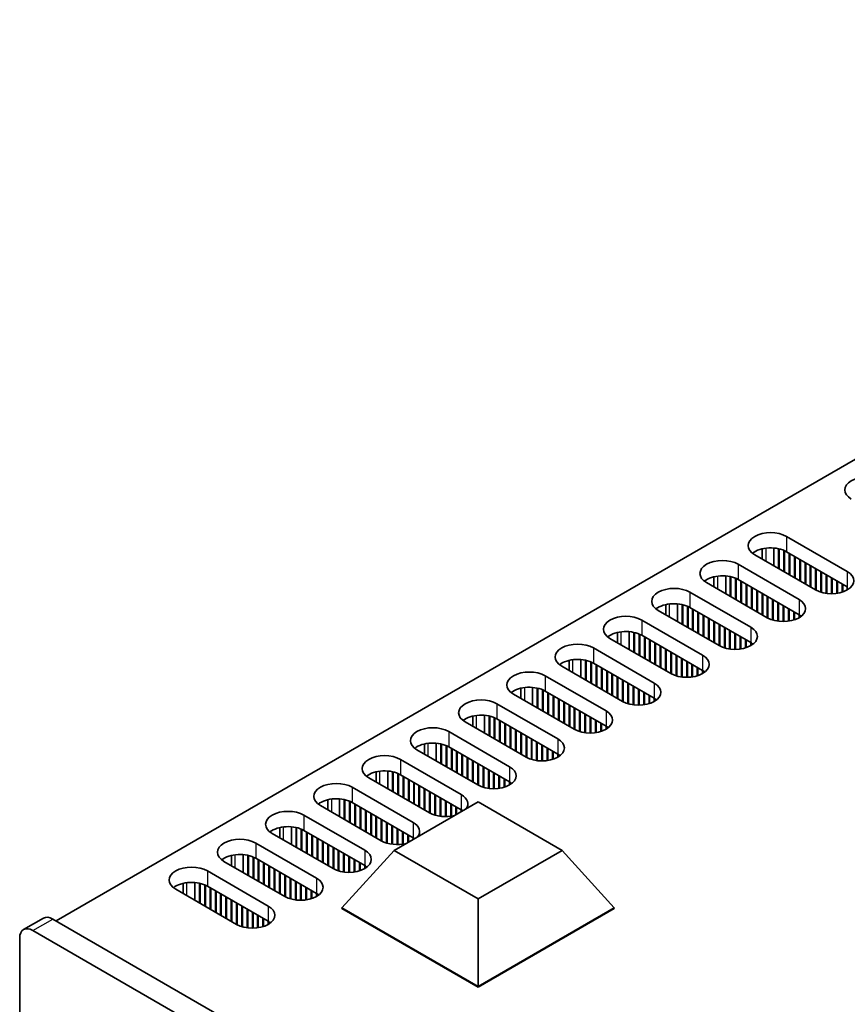
# Model space of a CAD drawing. Units: millimetres. Extents: x 0 to 9033, y 0 to 1405.
# Drawn here: x 154 to 242, y 454 to 559 of the extents above; entities that cross this region are included whole.
import ezdxf

# ---------------------------------------------------------------- set-up
doc = ezdxf.new("R2010")
doc.units = ezdxf.units.MM
doc.header["$LTSCALE"] = 4
doc.layers.get('Defpoints').update_dxf_attribs({"lineweight": 25})
for name, color, linetype, lineweight in [('Dimension (ISO)', 7, 'Continuous', 18), ('Visible (ISO)', 7, 'Continuous', 35), ('Visible Narrow (ISO)', 7, 'Continuous', 25)]:
    doc.layers.add(name, color=color, linetype=linetype, lineweight=lineweight)
doc.styles.add('Note Text (TK)', font='txt')
doc.dimstyles.new('Default - Method 1b (TK)', dxfattribs={"dimscale": 4, "dimtxt": 2.5, "dimasz": 2.5, "dimexe": 1, "dimexo": 1.5, "dimgap": 1, "dimtad": 1, "dimtoh": 1, "dimrnd": 1e-08, "dimdsep": 46, "dimtxsty": 'Note Text (TK)', "dimcen": 0.09, "dimdle": 5, "dimclrd": 100, "dimclre": 100, "dimclrt": 7, "dimadec": 1, "dimazin": 1, "dimtfac": 1, "dimtmove": 0, "dimatfit": 3, "dimfxl": 1, "dimtolj": 1, "dimlwd": -1, "dimlwe": -1, "dimarcsym": 0})

# ---------------------------------------------------------------- blocks, each defined once
blk = doc.blocks.new('*D6')
at = {"layer": 'Defpoints', "color": 0}
for p in [(153.53, 794.42), (457.58, 618.87), (457.58, 556.82)]:
    blk.add_point(p, dxfattribs=at)
at = {"layer": 'Dimension (ISO)', "color": 100}
for p, q in [((153.53, 787.49), (153.53, 727.75)), ((162.19, 727.37), (448.92, 561.82)), ((457.58, 611.94), (457.58, 552.2))]:
    blk.add_line(p, q, dxfattribs=at)
for points in [[(163.02, 728.81), (161.35, 725.92), (153.53, 732.37)], [(449.76, 563.26), (448.09, 560.38), (457.58, 556.82)]]:
    blk.add_solid(points, dxfattribs=at)
at = {"layer": 'Dimension (ISO)', "color": 7, "insert": (303.45, 655.14), "char_height": 10, "attachment_point": 4, "rotation": 330, "style": 'Note Text (TK)'}
blk.add_mtext('\\A1;{\\Q-30.000;\\W0.816;\\H0.816x;430}', dxfattribs=at)

msp = doc.modelspace()

# ---------------------------------------------------------------- linework, layer by layer
at = {"layer": 'Visible (ISO)'}
for p, q in [((314.9236, 553.6017), (157.4156, 462.6644)), ((235.5509, 503.775), (242.0563, 500.0191)), ((232.9574, 502.4475), (232.9574, 501.3531)), ((234.2074, 502.5327), (234.2074, 500.6315)), ((234.7023, 502.4583), (234.7023, 500.3457)), ((234.7731, 502.4422), (234.7731, 500.3049)), ((235.268, 502.2817), (235.268, 500.0191)), ((235.3387, 502.2508), (235.3387, 499.9783)), ((238.6621, 498.0595), (232.1568, 501.8154)), ((242.0563, 498.3861), (235.5509, 502.142)), ((235.8337, 501.9787), (235.8337, 499.6925)), ((235.9044, 501.9379), (235.9044, 499.6517)), ((236.3994, 501.6521), (236.3994, 499.3659)), ((236.4701, 501.6113), (236.4701, 499.3251)), ((236.9651, 501.3255), (236.9651, 499.0393)), ((237.0358, 501.2847), (237.0358, 498.9985)), ((230.389, 500.7948), (236.8944, 497.0389)), ((237.5308, 500.9989), (237.5308, 498.7127)), ((237.6015, 500.9581), (237.6015, 498.6719)), ((238.0965, 500.6723), (238.0965, 498.3861)), ((238.1672, 500.6315), (238.1672, 498.3453)), ((238.6621, 500.3457), (238.6621, 498.0595)), ((238.7329, 500.3049), (238.7329, 498.0203)), ((227.7955, 499.4673), (227.7955, 498.3729)), ((229.0455, 499.5525), (229.0455, 497.6512)), ((229.5405, 499.4781), (229.5405, 497.3655)), ((229.6112, 499.4619), (229.6112, 497.3246)), ((230.1062, 499.3015), (230.1062, 497.0389)), ((230.1769, 499.2705), (230.1769, 496.9981)), ((236.8944, 495.4059), (230.389, 499.1618)), ((239.2278, 500.0191), (239.2278, 497.8173)), ((239.2985, 499.9783), (239.2985, 497.7963)), ((239.7935, 499.6925), (239.7935, 497.6927)), ((239.8642, 499.6517), (239.8642, 497.6834)), ((240.3592, 499.3659), (240.3592, 497.6537)), ((240.4299, 499.3251), (240.4299, 497.6543)), ((240.9249, 499.0393), (240.9249, 497.6927)), ((233.5003, 495.0793), (226.9949, 498.8352)), ((230.6718, 498.9985), (230.6718, 496.7123)), ((230.7425, 498.9576), (230.7425, 496.6715)), ((231.2375, 498.6719), (231.2375, 496.3857)), ((231.3082, 498.631), (231.3082, 496.3449)), ((231.8032, 498.3453), (231.8032, 496.0591)), ((231.8739, 498.3044), (231.8739, 496.0183)), ((232.3689, 498.0187), (232.3689, 495.7325)), ((240.9956, 498.9985), (240.9956, 497.7033)), ((241.4906, 498.7127), (241.4906, 497.8173)), ((241.5613, 498.6719), (241.5613, 497.84)), ((242.0563, 498.3861), (242.0563, 498.0595)), ((225.2271, 497.8145), (231.7325, 494.0587)), ((232.4396, 497.9778), (232.4396, 495.6917)), ((232.9346, 497.6921), (232.9346, 495.4059)), ((233.0053, 497.6512), (233.0053, 495.3651)), ((233.5003, 497.3655), (233.5003, 495.0793)), ((233.571, 497.3246), (233.571, 495.0401)), ((234.0659, 497.0389), (234.0659, 494.8371)), ((234.1367, 496.9981), (234.1367, 494.8161)), ((222.6336, 496.4871), (222.6336, 495.3927)), ((223.8836, 496.5723), (223.8836, 494.671)), ((224.3786, 496.4979), (224.3786, 494.3853)), ((224.4493, 496.4817), (224.4493, 494.3444)), ((224.9443, 496.3213), (224.9443, 494.0587)), ((225.015, 496.2903), (225.015, 494.0178)), ((231.7325, 492.4257), (225.2271, 496.1816)), ((225.51, 496.0183), (225.51, 493.7321)), ((225.5807, 495.9774), (225.5807, 493.6912)), ((234.6316, 496.7123), (234.6316, 494.7125)), ((234.7023, 496.6715), (234.7023, 494.7032)), ((235.1973, 496.3857), (235.1973, 494.6734)), ((235.268, 496.3449), (235.268, 494.674)), ((235.763, 496.0591), (235.763, 494.7125)), ((235.8337, 496.0183), (235.8337, 494.723)), ((220.0652, 494.8343), (226.5706, 491.0785)), ((228.3384, 492.0991), (221.833, 495.855)), ((226.0756, 495.6917), (226.0756, 493.4055)), ((226.1464, 495.6508), (226.1464, 493.3646)), ((226.6413, 495.3651), (226.6413, 493.0789)), ((226.712, 495.3242), (226.712, 493.038)), ((227.207, 495.0385), (227.207, 492.7523)), ((227.2777, 494.9976), (227.2777, 492.7114)), ((236.3287, 495.7325), (236.3287, 494.8371)), ((236.3994, 495.6917), (236.3994, 494.8598)), ((236.8944, 495.4059), (236.8944, 495.0793)), ((236.9656, 495.363), (236.9656, 495.1222)), ((227.7727, 494.7119), (227.7727, 492.4257)), ((227.8434, 494.671), (227.8434, 492.3848)), ((228.3384, 494.3853), (228.3384, 492.0991)), ((228.4091, 494.3444), (228.4091, 492.0599)), ((228.9041, 494.0587), (228.9041, 491.8568)), ((228.9748, 494.0178), (228.9748, 491.8359)), ((223.1765, 489.1189), (216.6711, 492.8747)), ((217.4717, 493.5069), (217.4717, 492.4125)), ((218.7217, 493.5921), (218.7217, 491.6908)), ((219.2167, 493.5177), (219.2167, 491.405)), ((219.2874, 493.5015), (219.2874, 491.3642)), ((219.7824, 493.3411), (219.7824, 491.0785)), ((219.8531, 493.3101), (219.8531, 491.0376)), ((226.5706, 489.4455), (220.0652, 493.2013)), ((220.3481, 493.038), (220.3481, 490.7519)), ((220.4188, 492.9972), (220.4188, 490.711)), ((229.4698, 493.7321), (229.4698, 491.7323)), ((229.5405, 493.6912), (229.5405, 491.723)), ((230.0354, 493.4055), (230.0354, 491.6932)), ((230.1062, 493.3646), (230.1062, 491.6938)), ((230.6011, 493.0789), (230.6011, 491.7323)), ((230.6718, 493.038), (230.6718, 491.7428)), ((231.1668, 492.7523), (231.1668, 491.8568)), ((214.9034, 491.8541), (221.4087, 488.0982)), ((220.9138, 492.7114), (220.9138, 490.4253)), ((220.9845, 492.6706), (220.9845, 490.3844)), ((221.4794, 492.3848), (221.4794, 490.0987)), ((221.5502, 492.344), (221.5502, 490.0578)), ((222.0451, 492.0582), (222.0451, 489.7721)), ((222.1158, 492.0174), (222.1158, 489.7312)), ((222.6108, 491.7316), (222.6108, 489.4455)), ((222.6815, 491.6908), (222.6815, 489.4046)), ((231.2375, 492.7114), (231.2375, 491.8796)), ((231.7325, 492.4257), (231.7325, 492.0991)), ((231.8037, 492.3827), (231.8037, 492.142)), ((223.1765, 491.405), (223.1765, 489.1189)), ((223.2472, 491.3642), (223.2472, 489.0797)), ((223.7422, 491.0785), (223.7422, 488.8766)), ((223.8129, 491.0376), (223.8129, 488.8557)), ((224.3079, 490.7519), (224.3079, 488.7521)), ((224.3786, 490.711), (224.3786, 488.7428)), ((218.0146, 486.1386), (211.5092, 489.8945)), ((212.3099, 490.5267), (212.3099, 489.4323)), ((213.5599, 490.6119), (213.5599, 488.7106)), ((214.0548, 490.5375), (214.0548, 488.4248)), ((214.1255, 490.5213), (214.1255, 488.384)), ((214.6205, 490.3609), (214.6205, 488.0982)), ((214.6912, 490.3299), (214.6912, 488.0574)), ((221.4087, 486.4652), (214.9034, 490.2211)), ((215.1862, 490.0578), (215.1862, 487.7716)), ((215.2569, 490.017), (215.2569, 487.7308)), ((215.7519, 489.7312), (215.7519, 487.445)), ((215.8226, 489.6904), (215.8226, 487.4042)), ((224.8736, 490.4253), (224.8736, 488.713)), ((224.9443, 490.3844), (224.9443, 488.7136)), ((225.4392, 490.0987), (225.4392, 488.7521)), ((225.51, 490.0578), (225.51, 488.7626)), ((226.0049, 489.7721), (226.0049, 488.8766)), ((226.0756, 489.7312), (226.0756, 488.8993)), ((209.7415, 488.8739), (216.2469, 485.118)), ((216.3176, 489.4046), (216.3176, 487.1184)), ((216.3883, 489.3638), (216.3883, 487.0776)), ((216.8833, 489.078), (216.8833, 486.7918)), ((216.954, 489.0372), (216.954, 486.751)), ((217.4489, 488.7514), (217.4489, 486.4652)), ((217.5197, 488.7106), (217.5197, 486.4244)), ((226.5706, 489.4455), (226.5706, 489.1189)), ((226.6418, 489.4025), (226.6418, 489.1618)), ((207.148, 487.5465), (207.148, 486.4521)), ((208.398, 487.6316), (208.398, 485.7304)), ((208.8929, 487.5573), (208.8929, 485.4446)), ((208.9637, 487.5411), (208.9637, 485.4038)), ((218.0146, 488.4248), (218.0146, 486.1386)), ((218.0853, 488.384), (218.0853, 486.0995)), ((218.5803, 488.0982), (218.5803, 485.8964)), ((218.651, 488.0574), (218.651, 485.8755)), ((219.146, 487.7716), (219.146, 485.7718)), ((219.2167, 487.7308), (219.2167, 485.7626)), ((212.8527, 483.1584), (206.3474, 486.9143)), ((209.4586, 487.3806), (209.4586, 485.118)), ((209.5293, 487.3497), (209.5293, 485.0772)), ((216.2469, 483.485), (209.7415, 487.2409)), ((210.0243, 487.0776), (210.0243, 484.7914)), ((210.095, 487.0368), (210.095, 484.7506)), ((210.59, 486.751), (210.59, 484.4648)), ((210.6607, 486.7102), (210.6607, 484.424)), ((211.1557, 486.4244), (211.1557, 484.1382)), ((219.7117, 487.445), (219.7117, 485.7328)), ((219.7824, 487.4042), (219.7824, 485.7334)), ((220.2774, 487.1184), (220.2774, 485.7718)), ((220.3481, 487.0776), (220.3481, 485.7824)), ((220.8431, 486.7918), (220.8431, 485.8964)), ((220.9138, 486.751), (220.9138, 485.9191)), ((221.4087, 486.4652), (221.4087, 486.1386)), ((221.48, 486.4223), (221.48, 486.1816)), ((204.5796, 485.8937), (211.085, 482.1378)), ((211.2264, 486.3836), (211.2264, 484.0974)), ((211.7214, 486.0978), (211.7214, 483.8116)), ((211.7921, 486.057), (211.7921, 483.7708)), ((212.2871, 485.7712), (212.2871, 483.485)), ((212.3578, 485.7304), (212.3578, 483.4442)), ((212.8527, 485.4446), (212.8527, 483.1584)), ((212.9235, 485.4038), (212.9235, 483.1192)), ((201.9861, 484.5663), (201.9861, 483.4719)), ((203.2361, 484.6514), (203.2361, 482.7502)), ((203.7311, 484.5771), (203.7311, 482.4644)), ((203.8018, 484.5609), (203.8018, 482.4236)), ((204.2968, 484.4004), (204.2968, 482.1378)), ((204.3675, 484.3695), (204.3675, 482.097)), ((213.4184, 485.118), (213.4184, 482.9162)), ((213.4891, 485.0772), (213.4891, 482.8952)), ((213.9841, 484.7914), (213.9841, 482.7916)), ((214.0548, 484.7506), (214.0548, 482.7824)), ((214.5498, 484.4648), (214.5498, 482.7526)), ((214.6205, 484.424), (214.6205, 482.7532)), ((207.6909, 480.1782), (201.1855, 483.9341)), ((211.085, 480.5048), (204.5796, 484.2607)), ((204.8624, 484.0974), (204.8624, 481.8112)), ((204.9331, 484.0566), (204.9331, 481.7704)), ((205.4281, 483.7708), (205.4281, 481.4846)), ((205.4988, 483.73), (205.4988, 481.4438)), ((205.9938, 483.4442), (205.9938, 481.158)), ((206.0645, 483.4034), (206.0645, 481.1172)), ((215.1155, 484.1382), (215.1155, 482.7916)), ((215.1862, 484.0974), (215.1862, 482.8022)), ((215.6812, 483.8116), (215.6812, 482.9162)), ((215.7519, 483.7708), (215.7519, 482.9389)), ((216.2469, 483.485), (216.2469, 483.1584)), ((216.3181, 483.4421), (216.3181, 483.2014)), ((199.4177, 482.9135), (205.9231, 479.1576)), ((206.5595, 483.1176), (206.5595, 480.8314)), ((206.6302, 483.0768), (206.6302, 480.7906)), ((207.1252, 482.791), (207.1252, 480.5048)), ((207.1959, 482.7502), (207.1959, 480.464)), ((207.6909, 482.4644), (207.6909, 480.1782)), ((207.7616, 482.4236), (207.7616, 480.139)), ((196.8242, 481.586), (196.8242, 480.4917)), ((198.0742, 481.6712), (198.0742, 479.77)), ((198.5692, 481.5968), (198.5692, 479.4842)), ((198.6399, 481.5807), (198.6399, 479.4434)), ((199.1349, 481.4202), (199.1349, 479.1576)), ((199.2056, 481.3893), (199.2056, 479.1168)), ((205.9231, 477.5246), (199.4177, 481.2805)), ((208.2566, 482.1378), (208.2566, 479.936)), ((208.3273, 482.097), (208.3273, 479.915)), ((208.8222, 481.8112), (208.8222, 479.8114)), ((208.8929, 481.7704), (208.8929, 479.8022)), ((209.3879, 481.4846), (209.3879, 479.7724)), ((209.4586, 481.4438), (209.4586, 479.773)), ((209.9536, 481.158), (209.9536, 479.8114)), ((202.529, 477.198), (196.0236, 480.9539)), ((199.7006, 481.1172), (199.7006, 478.831)), ((199.7713, 481.0764), (199.7713, 478.7902)), ((200.2662, 480.7906), (200.2662, 478.5044)), ((200.337, 480.7498), (200.337, 478.4636)), ((200.8319, 480.464), (200.8319, 478.1778)), ((200.9026, 480.4232), (200.9026, 478.137)), ((201.3976, 480.1374), (201.3976, 477.8512)), ((201.4683, 480.0966), (201.4683, 477.8104)), ((210.0243, 481.1172), (210.0243, 479.822)), ((210.5193, 480.8314), (210.5193, 479.936)), ((210.59, 480.7906), (210.59, 479.9587)), ((211.085, 480.5048), (211.085, 480.1782)), ((211.1562, 480.4619), (211.1562, 480.2212)), ((194.2558, 479.9333), (200.7612, 476.1774)), ((201.9633, 479.8108), (201.9633, 477.5246)), ((202.034, 479.77), (202.034, 477.4838)), ((202.529, 479.4842), (202.529, 477.198)), ((202.5997, 479.4434), (202.5997, 477.1588)), ((203.0947, 479.1576), (203.0947, 476.9558)), ((203.1654, 479.1168), (203.1654, 476.9348)), ((191.6623, 478.6058), (191.6623, 477.5114)), ((192.9123, 478.691), (192.9123, 476.7898)), ((193.4073, 478.6166), (193.4073, 476.504)), ((193.478, 478.6005), (193.478, 476.4632)), ((193.973, 478.44), (193.973, 476.1774)), ((194.0437, 478.4091), (194.0437, 476.1366)), ((200.7612, 474.5444), (194.2558, 478.3003)), ((194.5387, 478.137), (194.5387, 475.8508)), ((194.6094, 478.0962), (194.6094, 475.81)), ((203.6604, 478.831), (203.6604, 476.8312)), ((203.7311, 478.7902), (203.7311, 476.822)), ((204.226, 478.5044), (204.226, 476.7922)), ((204.2968, 478.4636), (204.2968, 476.7928)), ((204.7917, 478.1778), (204.7917, 476.8312)), ((204.8624, 478.137), (204.8624, 476.8418)), ((189.094, 476.9531), (195.5993, 473.1972)), ((197.3671, 474.2178), (190.8617, 477.9737)), ((195.1044, 477.8104), (195.1044, 475.5242)), ((195.1751, 477.7696), (195.1751, 475.4834)), ((195.6701, 477.4838), (195.6701, 475.1976)), ((195.7408, 477.443), (195.7408, 475.1568)), ((196.2357, 477.1572), (196.2357, 474.871)), ((196.3064, 477.1164), (196.3064, 474.8302)), ((205.3574, 477.8512), (205.3574, 476.9558)), ((205.4281, 477.8104), (205.4281, 476.9785)), ((205.9231, 477.5246), (205.9231, 477.198)), ((205.9943, 477.4817), (205.9943, 477.2409)), ((196.8014, 476.8306), (196.8014, 474.5444)), ((196.8721, 476.7898), (196.8721, 474.5036)), ((197.3671, 476.504), (197.3671, 474.2178)), ((197.4378, 476.4632), (197.4378, 474.1786)), ((197.9328, 476.1774), (197.9328, 473.9756)), ((198.0035, 476.1366), (198.0035, 473.9546)), ((192.2052, 471.2376), (185.6998, 474.9935)), ((186.5005, 475.6256), (186.5005, 474.5312)), ((187.7505, 475.7108), (187.7505, 473.8095)), ((188.2454, 475.6364), (188.2454, 473.5238)), ((188.3161, 475.6202), (188.3161, 473.4829)), ((188.8111, 475.4598), (188.8111, 473.1972)), ((188.8818, 475.4288), (188.8818, 473.1564)), ((195.5993, 471.5642), (189.094, 475.3201)), ((189.3768, 475.1568), (189.3768, 472.8706)), ((189.4475, 475.1159), (189.4475, 472.8298)), ((189.9425, 474.8302), (189.9425, 472.544)), ((193.5783, 470.1966), (202.5643, 475.3846)), ((198.4985, 475.8508), (198.4985, 473.851)), ((198.5692, 475.81), (198.5692, 473.8417)), ((199.0642, 475.5242), (199.0642, 473.812)), ((199.1349, 475.4834), (199.1349, 473.8126)), ((199.6298, 475.1976), (199.6298, 473.851)), ((199.7006, 475.1568), (199.7006, 473.8616)), ((200.1955, 474.871), (200.1955, 474.017)), ((200.2662, 474.8302), (200.2662, 474.0578)), ((202.5643, 475.3846), (211.5503, 470.1966)), ((183.9321, 473.9728), (190.4375, 470.217)), ((190.0132, 474.7893), (190.0132, 472.5032)), ((190.5082, 474.5036), (190.5082, 472.2174)), ((190.5789, 474.4627), (190.5789, 472.1766)), ((191.0739, 474.177), (191.0739, 471.8908)), ((191.1446, 474.1361), (191.1446, 471.85)), ((191.6395, 473.8504), (191.6395, 471.5642)), ((191.7103, 473.8095), (191.7103, 471.5234)), ((200.7612, 474.5444), (200.7612, 474.3436)), ((200.8325, 474.5015), (200.8325, 474.3847)), ((182.5886, 472.7306), (182.5886, 470.8293)), ((192.2052, 473.5238), (192.2052, 471.2376)), ((192.2759, 473.4829), (192.2759, 471.1984)), ((192.7709, 473.1972), (192.7709, 470.9954)), ((192.8416, 473.1564), (192.8416, 470.9744)), ((193.3366, 472.8706), (193.3366, 470.8708)), ((193.4073, 472.8298), (193.4073, 470.8615)), ((187.0433, 468.2574), (180.538, 472.0133)), ((181.3386, 472.6454), (181.3386, 471.551)), ((183.0835, 472.6562), (183.0835, 470.5436)), ((183.1543, 472.64), (183.1543, 470.5027)), ((183.6492, 472.4796), (183.6492, 470.217)), ((183.7199, 472.4486), (183.7199, 470.1761)), ((190.4375, 468.584), (183.9321, 472.3399)), ((184.2149, 472.1766), (184.2149, 469.8904)), ((184.2856, 472.1357), (184.2856, 469.8495)), ((184.7806, 471.85), (184.7806, 469.5638)), ((184.8513, 471.8091), (184.8513, 469.5229)), ((193.9023, 472.544), (193.9023, 470.8317)), ((193.973, 472.5032), (193.973, 470.8323)), ((194.468, 472.2174), (194.468, 470.8708)), ((194.5387, 472.1766), (194.5387, 470.8813)), ((195.0337, 471.8908), (195.0337, 471.0368)), ((195.1044, 471.85), (195.1044, 471.0776)), ((178.7702, 470.9926), (185.2756, 467.2368)), ((185.3463, 471.5234), (185.3463, 469.2372)), ((185.417, 471.4825), (185.417, 469.1963)), ((185.912, 471.1968), (185.912, 468.9106)), ((185.9827, 471.1559), (185.9827, 468.8697)), ((186.4777, 470.8702), (186.4777, 468.584)), ((186.5484, 470.8293), (186.5484, 468.5431)), ((195.5993, 471.5642), (195.5993, 471.3634)), ((195.6706, 471.5213), (195.6706, 471.4045)), ((176.1767, 469.6652), (176.1767, 468.5708)), ((177.4267, 469.7504), (177.4267, 467.8491)), ((177.9217, 469.676), (177.9217, 467.5633)), ((177.9924, 469.6598), (177.9924, 467.5225)), ((187.0433, 470.5436), (187.0433, 468.2574)), ((187.1141, 470.5027), (187.1141, 468.2182)), ((187.609, 470.217), (187.609, 468.0151)), ((187.6797, 470.1761), (187.6797, 467.9942)), ((187.9979, 464.0728), (193.5783, 470.1966)), ((188.1747, 469.8904), (188.1747, 467.8906)), ((188.2454, 469.8495), (188.2454, 467.8813)), ((188.7404, 469.5638), (188.7404, 467.8515)), ((202.5643, 465.0085), (193.5783, 470.1966)), ((211.5503, 470.1966), (202.5643, 465.0085)), ((217.1307, 464.0728), (211.5503, 470.1966)), ((181.8815, 465.2772), (175.3761, 469.033)), ((178.4874, 469.4994), (178.4874, 467.2368)), ((178.5581, 469.4684), (178.5581, 467.1959)), ((185.2756, 465.6038), (178.7702, 469.3596)), ((179.053, 469.1963), (179.053, 466.9102)), ((179.1238, 469.1555), (179.1238, 466.8693)), ((179.6187, 468.8697), (179.6187, 466.5836)), ((179.6894, 468.8289), (179.6894, 466.5427)), ((180.1844, 468.5431), (180.1844, 466.257)), ((188.8111, 469.5229), (188.8111, 467.8521)), ((189.3061, 469.2372), (189.3061, 467.8906)), ((189.3768, 469.1963), (189.3768, 467.9011)), ((189.8718, 468.9106), (189.8718, 468.0151)), ((189.9425, 468.8697), (189.9425, 468.0379)), ((190.4375, 468.584), (190.4375, 468.2574)), ((190.5087, 468.541), (190.5087, 468.3003)), ((173.6083, 468.0124), (180.1137, 464.2565)), ((180.2551, 468.5023), (180.2551, 466.2161)), ((180.7501, 468.2165), (180.7501, 465.9304)), ((180.8208, 468.1757), (180.8208, 465.8895)), ((181.3158, 467.8899), (181.3158, 465.6038)), ((181.3865, 467.8491), (181.3865, 465.5629)), ((181.8815, 467.5633), (181.8815, 465.2772)), ((181.9522, 467.5225), (181.9522, 465.238)), ((171.0148, 466.685), (171.0148, 465.5906)), ((172.2648, 466.7702), (172.2648, 464.8689)), ((172.7598, 466.6958), (172.7598, 464.5831)), ((172.8305, 466.6796), (172.8305, 464.5423)), ((173.3255, 466.5192), (173.3255, 464.2565)), ((173.3962, 466.4882), (173.3962, 464.2157)), ((182.4472, 467.2368), (182.4472, 465.0349)), ((182.5179, 467.1959), (182.5179, 465.014)), ((183.0128, 466.9102), (183.0128, 464.9104)), ((183.0835, 466.8693), (183.0835, 464.9011)), ((183.5785, 466.5836), (183.5785, 464.8713)), ((183.6492, 466.5427), (183.6492, 464.8719)), ((176.7196, 462.2969), (170.2142, 466.0528)), ((180.1137, 462.6235), (173.6083, 466.3794)), ((173.8912, 466.2161), (173.8912, 463.9299)), ((173.9619, 466.1753), (173.9619, 463.8891)), ((174.4568, 465.8895), (174.4568, 463.6033)), ((174.5276, 465.8487), (174.5276, 463.5625)), ((175.0225, 465.5629), (175.0225, 463.2767)), ((175.0932, 465.5221), (175.0932, 463.2359)), ((184.1442, 466.257), (184.1442, 464.9104)), ((184.2149, 466.2161), (184.2149, 464.9209)), ((184.7099, 465.9304), (184.7099, 465.0349)), ((184.7806, 465.8895), (184.7806, 465.0576)), ((185.2756, 465.6038), (185.2756, 465.2772)), ((185.3468, 465.5608), (185.3468, 465.3201)), ((175.5882, 465.2363), (175.5882, 462.9501)), ((175.6589, 465.1955), (175.6589, 462.9093)), ((176.1539, 464.9097), (176.1539, 462.6235)), ((176.2246, 464.8689), (176.2246, 462.5827)), ((176.7196, 464.5831), (176.7196, 462.2969)), ((176.7903, 464.5423), (176.7903, 462.2578)), ((202.5643, 455.6629), (202.5643, 465.0085)), ((177.2853, 464.2565), (177.2853, 462.0547)), ((177.356, 464.2157), (177.356, 462.0338)), ((177.851, 463.9299), (177.851, 461.9301)), ((177.9217, 463.8891), (177.9217, 461.9209)), ((178.4166, 463.6033), (178.4166, 461.8911)), ((178.4874, 463.5625), (178.4874, 461.8917)), ((178.9823, 463.2767), (178.9823, 461.9301)), ((187.9979, 464.0728), (187.9979, 463.9912)), ((202.5643, 455.6629), (187.9979, 464.0728)), ((187.9979, 463.9912), (202.5643, 455.5813)), ((217.1307, 464.0728), (202.5643, 455.6629)), ((202.5643, 455.5813), (217.1307, 463.9912)), ((217.1307, 464.0728), (217.1307, 463.9912)), ((153.9407, 461.7428), (156.062, 462.9676)), ((458.2895, 288.9547), (157.062, 462.8685)), ((179.053, 463.2359), (179.053, 461.9407)), ((179.548, 462.9501), (179.548, 462.0547)), ((179.6187, 462.9093), (179.6187, 462.0774)), ((180.1137, 462.6235), (180.1137, 462.2969)), ((180.1849, 462.5806), (180.1849, 462.3399)), ((154.9407, 461.6437), (456.1682, 287.73)), ((153.5265, 342.4352), (153.5265, 460.8273)), ((202.5643, 455.6629), (202.5643, 455.5813))]:
    msp.add_line(p, q, dxfattribs=at)
for centre, major_axis, start_param, end_param in [((244.1776, 508.7556), (-2.4, 0), 3.92699082, 7.06858347), ((233.8538, 502.7952), (-2.4, 0), 3.92699082, 7.06858347), ((233.8538, 501.1622), (-2.4, 0), 3.92699082, 5.65304806), ((228.6919, 499.815), (-2.4, 0), 3.92699082, 7.06858347), ((228.6919, 498.182), (-2.4, 0), 3.92699082, 5.65304806), ((240.3592, 499.0393), (2.4, 0), 3.92699082, 7.06858347), ((223.5301, 496.8348), (-2.4, 0), 3.92699082, 7.06858347), ((235.1973, 496.0591), (2.4, 0), 3.92699082, 7.06858347), ((223.5301, 495.2018), (-2.4, 0), 3.92699082, 5.65304806), ((218.3682, 493.8545), (-2.4, 0), 3.92699082, 7.06858347), ((235.1973, 494.4261), (-2.4, 0), 3.7717299, 3.92699082), ((230.0354, 493.0789), (2.4, 0), 3.92699082, 7.06858347), ((218.3682, 492.2215), (-2.4, 0), 3.92699082, 5.65304806), ((213.2063, 490.8743), (-2.4, 0), 3.92699082, 7.06858347), ((230.0354, 491.4459), (-2.4, 0), 3.7717299, 3.92699082), ((213.2063, 489.2413), (-2.4, 0), 3.92699082, 5.65304806), ((224.8736, 490.0987), (2.4, 0), 3.92699082, 7.06858347), ((208.0444, 487.8941), (-2.4, 0), 3.92699082, 7.06858347), ((224.8736, 488.4657), (-2.4, 0), 3.7717299, 3.92699082), ((208.0444, 486.2611), (-2.4, 0), 3.92699082, 5.65304806), ((219.7117, 487.1184), (2.4, 0), 3.92699082, 7.06858347), ((202.8825, 484.9139), (-2.4, 0), 3.92699082, 7.06858347), ((219.7117, 485.4854), (-2.4, 0), 3.7717299, 3.92699082), ((202.8825, 483.2809), (-2.4, 0), 3.92699082, 5.65304806), ((214.5498, 484.1382), (2.4, 0), 3.92699082, 7.06858347), ((197.7207, 481.9337), (-2.4, 0), 3.92699082, 7.06858347), ((214.5498, 482.5052), (-2.4, 0), 3.7717299, 3.92699082), ((197.7207, 480.3007), (-2.4, 0), 3.92699082, 5.65304806), ((209.3879, 481.158), (2.4, 0), 3.92699082, 7.06858347), ((192.5588, 478.9535), (-2.4, 0), 3.92699082, 7.06858347), ((209.3879, 479.525), (-2.4, 0), 3.7717299, 3.92699082), ((204.226, 478.1778), (2.4, 0), 3.92699082, 7.06858347), ((192.5588, 477.3205), (-2.4, 0), 3.92699082, 5.65304806), ((187.3969, 475.9733), (-2.4, 0), 3.92699082, 7.06858347), ((204.226, 476.5448), (-2.4, 0), 3.7717299, 3.92699082), ((199.0642, 475.1976), (2.4, 0), 5.85803721, 7.06858347), ((187.3969, 474.3403), (-2.4, 0), 3.92699082, 5.65304806), ((182.235, 472.9931), (-2.4, 0), 3.92699082, 7.06858347), ((199.0642, 475.1976), (-2.4, 0), 0.78539816, 1.99594442), ((199.0642, 473.5646), (-2.4, 0), 3.82433524, 3.92699082), ((182.235, 471.3601), (-2.4, 0), 3.92699082, 5.65304806), ((193.9023, 472.2174), (2.4, 0), 5.85803721, 7.06858347), ((177.0731, 470.0128), (-2.4, 0), 3.92699082, 7.06858347), ((193.9023, 472.2174), (-2.4, 0), 0.78539816, 1.99594442), ((193.9023, 470.5844), (-2.4, 0), 3.82433524, 3.92699082), ((177.0731, 468.3798), (-2.4, 0), 3.92699082, 5.65304806), ((188.7404, 469.2372), (2.4, 0), 3.92699082, 7.06858347), ((171.9113, 467.0326), (-2.4, 0), 3.92699082, 7.06858347), ((188.7404, 467.6042), (-2.4, 0), 3.7717299, 3.92699082), ((171.9113, 465.3996), (-2.4, 0), 3.92699082, 5.65304806), ((183.5785, 466.257), (2.4, 0), 3.92699082, 7.06858347), ((183.5785, 464.624), (-2.4, 0), 3.7717299, 3.92699082), ((178.4166, 463.2767), (2.4, 0), 3.92699082, 7.06858347), ((157.062, 461.2355), (-1, 1.7321), 5.49778714, 6.28318531), ((178.4166, 461.6437), (-2.4, 0), 3.7717299, 3.92699082), ((154.9407, 460.0108), (-1, 1.7321), 5.49778714, 7.06858347)]:
    msp.add_ellipse(centre, major_axis=major_axis, ratio=0.57735027, start_param=start_param, end_param=end_param, dxfattribs=at)
at = {"layer": 'Visible Narrow (ISO)'}
for p, q in [((235.5509, 503.775), (235.5509, 502.142)), ((233.3235, 502.5136), (233.3235, 501.1418)), ((230.389, 500.7948), (230.389, 499.1618)), ((228.1616, 499.5334), (228.1616, 498.1616)), ((242.0563, 500.0191), (242.0563, 498.3861)), ((225.2271, 497.8145), (225.2271, 496.1816)), ((236.8944, 497.0389), (236.8944, 495.4059)), ((222.9997, 496.5531), (222.9997, 495.1813)), ((220.0652, 494.8343), (220.0652, 493.2013)), ((231.7325, 494.0587), (231.7325, 492.4257)), ((217.8378, 493.5729), (217.8378, 492.2011)), ((214.9034, 491.8541), (214.9034, 490.2211)), ((226.5706, 491.0785), (226.5706, 489.4455)), ((212.676, 490.5927), (212.676, 489.2209)), ((209.7415, 488.8739), (209.7415, 487.2409)), ((207.5141, 487.6125), (207.5141, 486.2407)), ((221.4087, 488.0982), (221.4087, 486.4652)), ((204.5796, 485.8937), (204.5796, 484.2607)), ((202.3522, 484.6323), (202.3522, 483.2605)), ((216.2469, 485.118), (216.2469, 483.485)), ((199.4177, 482.9135), (199.4177, 481.2805)), ((197.1903, 481.6521), (197.1903, 480.2803)), ((211.085, 482.1378), (211.085, 480.5048)), ((194.2558, 479.9333), (194.2558, 478.3003)), ((205.9231, 479.1576), (205.9231, 477.5246)), ((192.0285, 478.6719), (192.0285, 477.3001)), ((189.094, 476.9531), (189.094, 475.3201)), ((200.7612, 476.1774), (200.7612, 474.5444)), ((186.8666, 475.6917), (186.8666, 474.3199)), ((183.9321, 473.9728), (183.9321, 472.3399)), ((195.5993, 473.1972), (195.5993, 471.5642)), ((181.7047, 472.7114), (181.7047, 471.3396)), ((178.7702, 470.9926), (178.7702, 469.3596)), ((176.5428, 469.7312), (176.5428, 468.3594)), ((190.4375, 470.217), (190.4375, 468.584)), ((173.6083, 468.0124), (173.6083, 466.3794)), ((171.3809, 466.751), (171.3809, 465.3792)), ((185.2756, 467.2368), (185.2756, 465.6038)), ((180.1137, 464.2565), (180.1137, 462.6235)), ((154.9407, 461.6437), (157.062, 462.8685))]:
    msp.add_line(p, q, dxfattribs=at)

# ---------------------------------------------------------------- dimensions: what is measured, and where the dimension line sits
at = {"layer": 'Dimension (ISO)', "color": 100}
dim = msp.add_linear_dim(base=(457.5824, 556.8184), p1=(153.5265, 794.419), p2=(457.5824, 618.8722), angle=150, text='{\\Q-30.000;\\W0.816;\\H0.816x;<>}', dimstyle='Default - Method 1b (TK)', override={"dimgap": 1, "dimtoh": 0, "dimdec": 2, "dimlfac": 1.224745, "dimtol": 0, "dimlim": 0, "dimtp": 0, "dimtm": 0, "dimtdec": 2, "dimtofl": 0, "dimatfit": 1}, dxfattribs=at)
dim.commit()
dim.dimension.update_dxf_attribs({"geometry": '*D6', "text_midpoint": (305.5544, 644.5918), "dimtype": 160})

doc.saveas('drawing.dxf')
